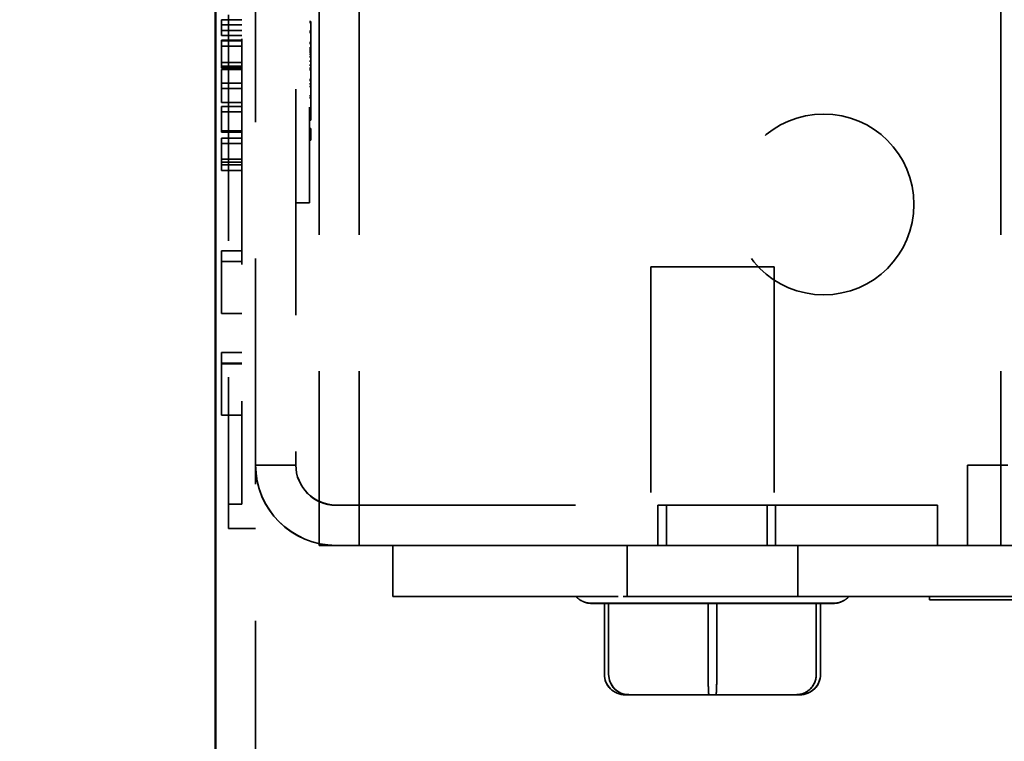
# Model space of a CAD drawing. Units: inches. Extents: x 0.5 to 21.5, y 0.2 to 16.7.
# Drawn here: x 1.3 to 2.1, y 10.3 to 10.9 of the extents above; entities that cross this region are included whole.
import ezdxf

# ---------------------------------------------------------------- set-up
doc = ezdxf.new("R2010")
doc.units = ezdxf.units.IN
doc.header["$MEASUREMENT"] = 0
doc.linetypes.add('DASHED', pattern=[0.2067, 0.1654, -0.0413])
for name, color, linetype, lineweight in [('Dimension (ANSI)', 7, 'Continuous', 25), ('Hidden (ANSI)', 7, 'DASHED', 35), ('Visible (ANSI)', 7, 'Continuous', 50)]:
    doc.layers.add(name, color=color, linetype=linetype, lineweight=lineweight)
doc.styles.add('Note Text (ANSI)', font='tahoma.ttf')
doc.dimstyles.new('Default (ANSI)', dxfattribs={"dimtxt": 0.12, "dimasz": 0.098425, "dimexe": 0.125, "dimexo": 0.0625, "dimgap": 0.031496, "dimtad": 0, "dimtih": 1, "dimtoh": 1, "dimrnd": 1e-08, "dimzin": 4, "dimdsep": 46, "dimtxsty": 'Note Text (ANSI)', "dimcen": 0.09, "dimdle": 0.393701, "dimclrd": 256, "dimclre": 256, "dimclrt": 256, "dimadec": 0, "dimazin": 1, "dimtfac": 1, "dimtofl": 0, "dimtmove": 0, "dimatfit": 3, "dimfxl": 1, "dimtolj": 1, "dimtzin": 4, "dimlwd": -1, "dimlwe": -1, "dimarcsym": 0})

# ---------------------------------------------------------------- blocks, each defined once
blk = doc.blocks.new('*D35')
at = {"layer": 'Defpoints', "color": 0, "transparency": 16777216}
for p in [(1.53972, 15.94619), (1.0637, 9.94618), (1.53972, 9.94618)]:
    blk.add_point(p, dxfattribs=at)
at = {"layer": 'Dimension (ANSI)', "transparency": 16777216}
for p, q in [((1.47722, 15.94619), (0.9387, 15.94619)), ((1.0637, 15.84776), (1.0637, 13.04018)), ((1.0637, 10.0446), (1.0637, 12.85219)), ((1.47722, 9.94618), (0.9387, 9.94618))]:
    blk.add_line(p, q, dxfattribs=at)
for points in [[(1.0473, 15.84776), (1.08011, 15.84776), (1.0637, 15.94619)], [(1.0473, 10.0446), (1.08011, 10.0446), (1.0637, 9.94618)]]:
    blk.add_solid(points, dxfattribs=at)
at = {"layer": 'Dimension (ANSI)', "transparency": 16777216, "insert": (0.87097, 13.00868), "char_height": 0.12, "attachment_point": 1, "style": 'Note Text (ANSI)'}
blk.add_mtext('\\A1;12.00', dxfattribs=at)

msp = doc.modelspace()

# ---------------------------------------------------------------- linework, layer by layer
at = {"layer": 'Hidden (ANSI)'}
for p, q in [((1.51022, 10.00519), (1.51022, 15.88719)), ((1.55672, 15.39604), (1.55672, 10.49104)), ((1.58622, 15.39604), (1.58622, 10.49104)), ((2.05672, 15.39604), (2.05672, 10.49104)), ((1.53972, 15.33719), (1.53972, 10.55019)), ((1.50022, 12.98549), (1.50022, 10.52149)), ((1.49022, 12.47224), (1.49022, 10.51849)), ((1.54972, 12.40463), (1.54972, 10.76713)), ((1.48522, 10.86476), (1.48522, 10.87638)), ((1.50022, 10.87638), (1.48522, 10.87638)), ((1.50022, 10.87638), (1.48522, 10.87638)), ((1.54972, 10.87504), (1.55072, 10.87504)), ((1.54972, 10.87504), (1.55072, 10.87504)), ((1.54972, 10.87433), (1.55072, 10.87433)), ((1.55072, 10.87504), (1.55072, 10.86809)), ((1.50022, 10.87256), (1.48522, 10.87256)), ((1.50022, 10.87256), (1.48522, 10.87256)), ((1.50022, 10.86857), (1.48522, 10.86857)), ((1.50022, 10.86857), (1.48522, 10.86857)), ((1.54972, 10.86809), (1.55072, 10.86809)), ((1.54972, 10.8671), (1.55072, 10.8671)), ((1.54972, 10.8671), (1.55072, 10.8671)), ((1.54972, 10.8671), (1.55072, 10.8671)), ((1.54972, 10.8671), (1.55072, 10.8671)), ((1.55072, 10.86809), (1.55072, 10.85448)), ((1.50022, 10.86476), (1.48522, 10.86476)), ((1.50022, 10.86476), (1.48522, 10.86476)), ((1.48522, 10.86476), (1.48522, 10.86476)), ((1.48522, 10.86109), (1.48522, 10.8613)), ((1.50022, 10.8613), (1.48522, 10.8613)), ((1.48522, 10.851), (1.48522, 10.86109)), ((1.50022, 10.86109), (1.48522, 10.86109)), ((1.50022, 10.86101), (1.48522, 10.86101)), ((1.54972, 10.85967), (1.55072, 10.85967)), ((1.54972, 10.85887), (1.55072, 10.85887)), ((1.54972, 10.85887), (1.55072, 10.85887)), ((1.54972, 10.85887), (1.55072, 10.85887)), ((1.54972, 10.85887), (1.55072, 10.85887)), ((1.50022, 10.85693), (1.48522, 10.85693)), ((1.54972, 10.85573), (1.55072, 10.85573)), ((1.54972, 10.85448), (1.55072, 10.85448)), ((1.54972, 10.85331), (1.55072, 10.85331)), ((1.54972, 10.85266), (1.55072, 10.85266)), ((1.55072, 10.85448), (1.55072, 10.84084)), ((1.48522, 10.84207), (1.48522, 10.851)), ((1.50022, 10.84506), (1.48522, 10.84506)), ((1.54972, 10.85113), (1.55072, 10.85113)), ((1.54972, 10.84954), (1.55072, 10.84954)), ((1.54972, 10.84926), (1.55072, 10.84926)), ((1.54972, 10.84611), (1.55072, 10.84611)), ((1.50022, 10.84237), (1.48522, 10.84237)), ((1.48522, 10.84091), (1.48522, 10.84207)), ((1.50022, 10.84207), (1.48522, 10.84207)), ((1.50022, 10.84091), (1.48522, 10.84091)), ((1.48522, 10.81579), (1.48522, 10.83991)), ((1.50022, 10.83991), (1.48522, 10.83991)), ((1.54972, 10.84313), (1.55072, 10.84313)), ((1.54972, 10.84084), (1.55072, 10.84084)), ((1.54972, 10.84035), (1.55072, 10.84035)), ((1.54972, 10.83965), (1.55072, 10.83965)), ((1.55072, 10.84084), (1.55072, 10.83965)), ((1.55072, 10.83965), (1.55072, 10.81015)), ((1.54972, 10.83255), (1.55072, 10.83255)), ((1.54972, 10.83199), (1.55072, 10.83199)), ((1.54972, 10.83187), (1.55072, 10.83187)), ((1.54972, 10.83187), (1.55072, 10.83187)), ((1.50022, 10.82985), (1.48522, 10.82985)), ((1.50022, 10.82984), (1.48522, 10.82984)), ((1.50022, 10.82586), (1.48522, 10.82586)), ((1.50022, 10.82586), (1.48522, 10.82586)), ((1.54972, 10.82929), (1.55072, 10.82929)), ((1.54972, 10.82929), (1.55072, 10.82929)), ((1.54972, 10.82753), (1.55072, 10.82753)), ((1.54972, 10.82753), (1.55072, 10.82753)), ((1.50022, 10.81579), (1.48522, 10.81579)), ((1.54972, 10.8205), (1.55072, 10.8205)), ((1.54972, 10.8205), (1.55072, 10.8205)), ((1.54972, 10.81925), (1.55072, 10.81925)), ((1.54972, 10.81925), (1.55072, 10.81925)), ((1.48522, 10.79399), (1.48522, 10.81275)), ((1.50022, 10.81275), (1.48522, 10.81275)), ((1.50022, 10.81275), (1.48522, 10.81275)), ((1.50022, 10.80877), (1.48522, 10.80877)), ((1.50022, 10.80877), (1.48522, 10.80877)), ((1.50022, 10.80877), (1.48522, 10.80877)), ((1.54972, 10.81105), (1.55072, 10.81105)), ((1.54972, 10.81105), (1.55072, 10.81105)), ((1.54972, 10.81015), (1.55072, 10.81015)), ((1.55072, 10.81015), (1.55072, 10.80283)), ((1.54972, 10.80283), (1.55072, 10.80283)), ((1.54972, 10.80283), (1.55072, 10.80283)), ((1.55072, 10.80283), (1.55072, 10.80283)), ((1.50022, 10.79498), (1.48522, 10.79498)), ((1.48522, 10.79399), (1.48522, 10.79399)), ((1.50022, 10.79399), (1.48522, 10.79399)), ((1.50022, 10.79399), (1.48522, 10.79399)), ((1.54972, 10.79679), (1.55072, 10.79679)), ((1.54972, 10.79653), (1.55072, 10.79653)), ((1.54972, 10.79653), (1.55072, 10.79653)), ((1.55072, 10.79679), (1.55072, 10.78808)), ((1.48522, 10.78278), (1.48522, 10.78961)), ((1.50022, 10.78961), (1.48522, 10.78961)), ((1.50022, 10.78961), (1.48522, 10.78961)), ((1.54972, 10.78831), (1.55072, 10.78831)), ((1.54972, 10.78831), (1.55072, 10.78831)), ((1.54972, 10.78808), (1.55072, 10.78808)), ((1.50022, 10.78562), (1.48522, 10.78562)), ((1.50022, 10.78562), (1.48522, 10.78562)), ((1.48522, 10.77203), (1.48522, 10.78278)), ((1.50022, 10.77429), (1.48522, 10.77429)), ((1.50022, 10.77208), (1.48522, 10.77208)), ((1.48522, 10.76596), (1.48522, 10.77203)), ((1.50022, 10.77011), (1.48522, 10.77011)), ((1.50022, 10.76596), (1.48522, 10.76596)), ((1.54972, 10.74213), (1.54972, 10.76713)), ((1.53972, 10.74212), (1.54972, 10.74212)), ((1.54972, 10.74213), (1.54972, 10.74212)), ((1.48522, 10.70705), (1.48522, 10.66112)), ((1.50022, 10.70705), (1.48522, 10.70705)), ((1.50022, 10.69923), (1.48522, 10.69923)), ((1.79997, 10.69529), (1.79997, 10.45379)), ((1.89047, 10.69529), (1.89047, 10.45379)), ((1.50022, 10.66112), (1.48522, 10.66112)), ((1.50022, 10.66112), (1.48522, 10.66112)), ((1.48522, 10.66112), (1.48522, 10.66112)), ((1.50022, 10.66112), (1.48522, 10.66112)), ((1.50022, 10.66112), (1.48522, 10.66112)), ((1.48522, 10.63261), (1.48522, 10.58668)), ((1.50022, 10.63261), (1.48522, 10.63261)), ((1.50022, 10.62465), (1.48522, 10.62465)), ((1.50022, 10.62421), (1.48522, 10.62421)), ((1.50022, 10.58668), (1.48522, 10.58668)), ((1.50022, 10.58668), (1.48522, 10.58668)), ((1.48522, 10.58668), (1.48522, 10.58668)), ((1.50022, 10.58668), (1.48522, 10.58668)), ((1.50022, 10.58668), (1.48522, 10.58668)), ((1.48522, 10.58668), (1.48522, 10.58668)), ((1.50022, 10.58668), (1.48522, 10.58668)), ((1.50022, 10.58668), (1.48522, 10.58668)), ((1.51022, 10.55006), (1.53972, 10.55006)), ((1.51022, 10.55004), (1.53972, 10.55004)), ((1.53972, 10.55019), (1.53972, 10.55006)), ((1.53972, 10.55006), (1.53972, 10.55004)), ((2.03222, 10.55004), (2.06172, 10.55004)), ((2.03222, 10.49104), (2.03222, 10.55004)), ((1.50022, 10.52149), (1.49022, 10.52149)), ((1.50022, 10.52148), (1.49022, 10.52148)), ((1.50022, 10.52149), (1.50022, 10.52148)), ((1.56922, 10.52069), (2.01022, 10.52069)), ((2.01022, 10.52056), (1.56922, 10.52056)), ((1.80522, 10.49114), (1.80522, 10.52064)), ((1.8114, 10.49106), (1.8114, 10.52056)), ((1.88522, 10.49114), (1.88522, 10.52064)), ((1.8914, 10.49106), (1.8914, 10.52056)), ((2.01022, 10.52069), (2.01022, 10.49119)), ((1.49022, 10.50349), (1.49022, 10.51849)), ((1.49022, 10.50349), (1.49022, 10.50348)), ((1.51022, 10.50348), (1.49022, 10.50348)), ((1.61572, 10.49104), (1.55672, 10.49104)), ((2.01022, 10.49119), (1.56922, 10.49119)), ((1.56922, 10.49106), (2.01022, 10.49106)), ((1.61072, 10.49117), (2.07072, 10.49117)), ((1.61072, 10.45382), (1.61072, 10.49117)), ((1.78272, 10.49106), (1.61072, 10.49106)), ((1.61572, 10.49104), (2.03222, 10.49104)), ((1.78272, 10.45379), (1.78272, 10.49114)), ((1.90772, 10.45379), (1.90772, 10.49114)), ((6.05372, 10.49106), (1.90772, 10.49106)), ((2.01022, 10.49106), (2.01022, 10.49119)), ((2.03222, 10.49104), (2.05672, 10.49104)), ((1.61072, 10.45382), (1.61072, 10.45371)), ((1.61072, 10.45382), (2.07072, 10.45382)), ((1.61072, 10.45371), (1.78272, 10.45371)), ((1.76593, 10.39679), (1.76593, 10.44882)), ((1.76903, 10.4488), (1.766, 10.44879)), ((1.76903, 10.44871), (1.766, 10.44871)), ((1.76758, 10.44879), (1.8404, 10.44879)), ((1.76758, 10.44871), (1.8404, 10.44871)), ((1.7691, 10.3968), (1.7691, 10.44883)), ((1.84666, 10.4488), (1.77082, 10.4488)), ((1.84666, 10.44871), (1.77082, 10.44871)), ((1.78272, 10.45371), (1.78272, 10.45379)), ((1.78272, 10.45371), (1.78272, 10.45371)), ((1.79997, 10.45379), (1.79997, 10.45371)), ((1.84205, 10.39679), (1.84205, 10.44882)), ((1.84377, 10.44879), (1.91961, 10.44879)), ((1.84377, 10.44871), (1.91961, 10.44871)), ((1.84838, 10.3968), (1.84838, 10.44883)), ((1.92285, 10.4488), (1.85003, 10.4488)), ((1.92285, 10.44871), (1.85003, 10.44871)), ((1.89047, 10.45379), (1.89047, 10.45371)), ((1.90772, 10.45371), (1.90772, 10.45379)), ((1.90772, 10.45371), (1.90772, 10.45371)), ((1.90772, 10.45371), (6.05372, 10.45371)), ((1.92134, 10.44882), (1.92134, 10.39679)), ((1.9214, 10.44879), (1.92443, 10.4488)), ((1.9214, 10.44871), (1.92443, 10.44871)), ((1.9245, 10.3968), (1.9245, 10.44883)), ((2.00439, 10.45382), (2.00439, 10.45132)), ((4.00439, 10.45382), (2.00439, 10.45382)), ((2.00439, 10.45379), (4.00439, 10.45379)), ((2.00439, 10.45132), (2.00439, 10.45129)), ((4.00439, 10.45132), (2.00439, 10.45132)), ((2.00439, 10.45129), (4.00439, 10.45129)), ((1.76593, 10.39671), (1.76593, 10.39679)), ((1.7691, 10.39671), (1.7691, 10.3968)), ((1.84205, 10.39671), (1.84205, 10.39679)), ((1.84838, 10.39671), (1.84838, 10.3968)), ((1.92134, 10.39679), (1.92134, 10.39671)), ((1.9245, 10.39671), (1.9245, 10.3968)), ((1.78123, 10.38179), (1.84266, 10.38179)), ((1.78123, 10.38171), (1.84266, 10.38171)), ((1.84266, 10.38179), (1.90665, 10.38179)), ((1.84266, 10.38171), (1.90665, 10.38171)), ((1.90666, 10.38179), (1.90922, 10.3818)), ((1.90666, 10.38171), (1.90922, 10.38171))]:
    msp.add_line(p, q, dxfattribs=at)
msp.add_circle((1.92672, 10.74104), 0.06625, dxfattribs=at)
for centre, radius in [((1.56922, 10.55019), 0.059), ((1.56922, 10.55006), 0.059), ((1.56922, 10.55019), 0.0295), ((1.56922, 10.55006), 0.0295)]:
    msp.add_arc(centre, radius, 180, 270, dxfattribs=at)
for centre, major_axis in [((1.84522, 10.69529), (0.04525, 0)), ((1.84522, 10.69521), (0.04525, 0)), ((1.84522, 10.52064), (-0.04, 0)), ((1.8514, 10.52056), (-0.04, 0)), ((1.84522, 10.49114), (0.0625, 0)), ((1.84522, 10.49114), (0.04, 0)), ((1.8514, 10.49106), (0.04, 0)), ((1.84522, 10.45379), (0.1, 0)), ((1.84522, 10.45371), (0.1, 0)), ((1.84522, 10.45379), (0.0625, 0)), ((1.84522, 10.45379), (0.04525, 0)), ((1.84522, 10.45371), (0.04525, 0))]:
    msp.add_ellipse(centre, major_axis=major_axis, ratio=0.000029, dxfattribs=at)
for centre, major_axis, ratio, start_param, end_param in [((1.84522, 10.49106), (0.0625, 0), 0.000029, 6.283168, 9.424761), ((1.84522, 10.44879), (-0.08882, 0), 0.000029, 0.50733, 0.507367), ((1.84522, 10.44871), (-0.08882, 0), 0.000029, 0.50733, 0.507367), ((1.84522, 10.45371), (-0.0625, 0), 0.000029, 3.141602, 6.283195), ((1.84522, 10.44879), (-0.08882, 0), 0.000029, 1.516528, 1.516536), ((1.84522, 10.44871), (-0.08882, 0), 0.000029, 1.516528, 1.516536), ((1.84522, 10.44879), (-0.08882, 0), 0.000029, 1.554526, 1.554535), ((1.84522, 10.44871), (-0.08882, 0), 0.000029, 1.554526, 1.554535), ((1.84522, 10.44879), (-0.08882, 0), 0.000029, 2.563878, 2.563908), ((1.84522, 10.44871), (-0.08882, 0), 0.000029, 2.563878, 2.563908), ((1.78123, 10.39679), (0.0153, 0.00001), 0.980648, 3.141198, 4.711994), ((1.78123, 10.39671), (0.0153, 0.00001), 0.980648, 3.141198, 4.711994), ((1.78378, 10.3968), (-0.00001, 0.015), 0.979023, 1.570368, 3.141164), ((1.78378, 10.39671), (-0.00001, 0.015), 0.979023, 1.570368, 3.141164), ((1.84266, 10.39679), (0, 0.015), 0.040711, 1.57083, 3.141626), ((1.84777, 10.3968), (0, 0.015), 0.040711, 3.141626, 4.712423), ((1.84777, 10.39671), (0, 0.015), 0.040711, 3.141626, 4.712423), ((1.90665, 10.39679), (-0.00001, 0.015), 0.979023, 3.141164, 4.711961), ((1.90665, 10.39671), (-0.00001, 0.015), 0.979023, 3.141164, 4.711961), ((1.9092, 10.3968), (-0.0153, -0.00001), 0.980648, 1.570402, 3.141198), ((1.9092, 10.39671), (-0.0153, -0.00001), 0.980648, 1.570402, 3.141198), ((1.84266, 10.39671), (0, 0.015), 0.040711, 1.57083, 3.141626)]:
    msp.add_ellipse(centre, major_axis=major_axis, ratio=ratio, start_param=start_param, end_param=end_param, dxfattribs=at)
for points, knots in [([(1.766, 10.44879), (1.76166, 10.44879), (1.75868, 10.44879), (1.75697, 10.44879), (1.75672, 10.44879), (1.7565, 10.44879), (1.75645, 10.44879), (1.7564, 10.44879), (1.75639, 10.44879), (1.75636, 10.44879), (1.75637, 10.44879), (1.75629, 10.4488), (1.75628, 10.4488), (1.75625, 10.4488), (1.75624, 10.4488), (1.7562, 10.4488), (1.75617, 10.4488), (1.7561, 10.4488), (1.75604, 10.4488), (1.75551, 10.44881), (1.75502, 10.44885), (1.75407, 10.44897), (1.7536, 10.44905), (1.75174, 10.44946), (1.75037, 10.44998), (1.74766, 10.45149), (1.74632, 10.45256), (1.74522, 10.45379)], [0, 0, 0, 0, 0.1463363, 0.1463363, 0.1827135, 0.1827135, 0.1987241, 0.1987241, 0.2047273, 0.2047273, 0.2092359, 0.2092359, 0.2096883, 0.2096883, 0.2101431, 0.2101431, 0.2106001, 0.2106001, 0.2115218, 0.2115218, 0.2188541, 0.2188541, 0.2260824, 0.2260824, 0.2479694, 0.2479694, 0.2733009, 0.2733009, 0.2733009, 0.2733009]), ([(1.766, 10.44871), (1.76166, 10.44871), (1.75868, 10.44871), (1.75697, 10.44871), (1.75672, 10.44871), (1.7565, 10.44871), (1.75645, 10.44871), (1.7564, 10.44871), (1.75639, 10.44871), (1.75636, 10.44871), (1.75637, 10.44871), (1.75629, 10.44871), (1.75628, 10.44871), (1.75625, 10.44871), (1.75624, 10.44871), (1.7562, 10.44871), (1.75617, 10.44871), (1.7561, 10.44871), (1.75604, 10.44872), (1.75551, 10.44873), (1.75502, 10.44877), (1.75407, 10.44889), (1.7536, 10.44897), (1.75174, 10.44938), (1.75037, 10.4499), (1.74766, 10.45141), (1.74632, 10.45247), (1.74522, 10.45371)], [0, 0, 0, 0, 0.1463363, 0.1463363, 0.1827135, 0.1827135, 0.1987241, 0.1987241, 0.2047273, 0.2047273, 0.2092359, 0.2092359, 0.2096883, 0.2096883, 0.2101431, 0.2101431, 0.2106001, 0.2106001, 0.2115218, 0.2115218, 0.2188541, 0.2188541, 0.2260824, 0.2260824, 0.2479694, 0.2479694, 0.2733009, 0.2733009, 0.2733009, 0.2733009]), ([(1.94522, 10.45379), (1.94414, 10.45259), (1.94284, 10.45154), (1.94004, 10.44996), (1.93851, 10.44939), (1.93618, 10.44893), (1.93538, 10.44883), (1.93455, 10.4488), (1.93449, 10.4488), (1.9344, 10.4488), (1.93437, 10.4488), (1.93429, 10.4488), (1.93426, 10.4488), (1.9342, 10.4488), (1.93418, 10.4488), (1.93413, 10.4488), (1.93412, 10.4488), (1.93409, 10.44879), (1.93409, 10.44879), (1.93406, 10.44879), (1.93405, 10.44879), (1.93401, 10.44879), (1.93398, 10.44879), (1.93381, 10.44879), (1.93356, 10.44879), (1.9321, 10.44879), (1.92992, 10.44879), (1.92521, 10.44879), (1.92342, 10.44879), (1.9214, 10.44879)], [0, 0, 0, 0, 0.0247117, 0.0247117, 0.0489763, 0.0489763, 0.0609988, 0.0609988, 0.0618254, 0.0618254, 0.0624155, 0.0624155, 0.0630347, 0.0630347, 0.0636567, 0.0636567, 0.0648926, 0.0648926, 0.0663783, 0.0663783, 0.0708324, 0.0708324, 0.0841913, 0.0841913, 0.1243044, 0.1243044, 0.2456304, 0.2456304, 0.3053381, 0.3053381, 0.3053381, 0.3053381]), ([(1.94522, 10.45371), (1.94414, 10.4525), (1.94284, 10.45146), (1.94004, 10.44987), (1.93851, 10.44931), (1.93618, 10.44884), (1.93538, 10.44875), (1.93455, 10.44872), (1.93449, 10.44872), (1.9344, 10.44872), (1.93437, 10.44871), (1.93429, 10.44871), (1.93426, 10.44871), (1.9342, 10.44871), (1.93418, 10.44871), (1.93413, 10.44871), (1.93412, 10.44871), (1.93409, 10.44871), (1.93409, 10.44871), (1.93406, 10.44871), (1.93405, 10.44871), (1.93401, 10.44871), (1.93398, 10.44871), (1.93381, 10.44871), (1.93356, 10.44871), (1.9321, 10.44871), (1.92992, 10.44871), (1.92521, 10.44871), (1.92342, 10.44871), (1.9214, 10.44871)], [0, 0, 0, 0, 0.0247117, 0.0247117, 0.0489763, 0.0489763, 0.0609988, 0.0609988, 0.0618254, 0.0618254, 0.0624155, 0.0624155, 0.0630347, 0.0630347, 0.0636567, 0.0636567, 0.0648926, 0.0648926, 0.0663783, 0.0663783, 0.0708324, 0.0708324, 0.0841913, 0.0841913, 0.1243044, 0.1243044, 0.2456304, 0.2456304, 0.3053381, 0.3053381, 0.3053381, 0.3053381])]:
    msp.add_open_spline(points, degree=3, knots=knots, dxfattribs=at)
for points in [[(1.76593, 10.44882), (1.7665, 10.44881), (1.76705, 10.44879), (1.76758, 10.44879)], [(1.766, 10.44879), (1.76598, 10.44879), (1.76596, 10.4488), (1.76593, 10.44882)], [(1.76593, 10.44874), (1.7665, 10.44872), (1.76705, 10.44871), (1.76758, 10.44871)], [(1.766, 10.44871), (1.76598, 10.44871), (1.76596, 10.44872), (1.76593, 10.44874)], [(1.7691, 10.44883), (1.76907, 10.44881), (1.76905, 10.4488), (1.76903, 10.4488)], [(1.7691, 10.44874), (1.76907, 10.44872), (1.76905, 10.44871), (1.76903, 10.44871)], [(1.77082, 10.4488), (1.77026, 10.4488), (1.76968, 10.44881), (1.7691, 10.44883)], [(1.77082, 10.44871), (1.77026, 10.44871), (1.76968, 10.44872), (1.7691, 10.44874)], [(1.8404, 10.44879), (1.84094, 10.44879), (1.84149, 10.4488), (1.84205, 10.44882)], [(1.8404, 10.44871), (1.84094, 10.44871), (1.84149, 10.44872), (1.84205, 10.44874)], [(1.84205, 10.44882), (1.84264, 10.4488), (1.84321, 10.44879), (1.84377, 10.44879)], [(1.84205, 10.44874), (1.84264, 10.44872), (1.84321, 10.44871), (1.84377, 10.44871)], [(1.84838, 10.44883), (1.8478, 10.44881), (1.84722, 10.4488), (1.84666, 10.4488)], [(1.84838, 10.44874), (1.8478, 10.44873), (1.84722, 10.44871), (1.84666, 10.44871)], [(1.85003, 10.4488), (1.8495, 10.4488), (1.84894, 10.44881), (1.84838, 10.44883)], [(1.85003, 10.44871), (1.8495, 10.44871), (1.84894, 10.44872), (1.84838, 10.44874)], [(1.91961, 10.44879), (1.92017, 10.44879), (1.92075, 10.4488), (1.92134, 10.44882)], [(1.91961, 10.44871), (1.92017, 10.44871), (1.92075, 10.44872), (1.92134, 10.44874)], [(1.92134, 10.44882), (1.92136, 10.44881), (1.92138, 10.44879), (1.9214, 10.44879)], [(1.92134, 10.44874), (1.92136, 10.44872), (1.92138, 10.44871), (1.9214, 10.44871)], [(1.9245, 10.44883), (1.92394, 10.44881), (1.92339, 10.4488), (1.92285, 10.4488)], [(1.9245, 10.44874), (1.92394, 10.44872), (1.92339, 10.44871), (1.92285, 10.44871)], [(1.92443, 10.4488), (1.92445, 10.4488), (1.92448, 10.44881), (1.9245, 10.44883)], [(1.92443, 10.44871), (1.92445, 10.44871), (1.92448, 10.44872), (1.9245, 10.44874)]]:
    msp.add_open_spline(points, degree=3, dxfattribs=at)
at = {"layer": 'Visible (ANSI)'}
msp.add_line((1.48072, 15.88719), (1.48072, 10.00519), dxfattribs=at)

# ---------------------------------------------------------------- dimensions: what is measured, and where the dimension line sits
at = {"layer": 'Dimension (ANSI)'}
dim = msp.add_linear_dim(base=(1.0637, 9.94618), p1=(1.53972, 15.94619), p2=(1.53972, 9.94618), angle=270, dimstyle='Default (ANSI)', override={"dimgap": 0.031496, "dimdec": 2, "dimlfac": 2, "dimtol": 0, "dimlim": 0, "dimtp": 0, "dimtm": 0, "dimtdec": 2, "dimatfit": 1}, dxfattribs=at)
dim.commit()
dim.dimension.update_dxf_attribs({"geometry": '*D35', "text_midpoint": (1.0637, 12.94618), "dimtype": 160})

doc.saveas('drawing.dxf')
